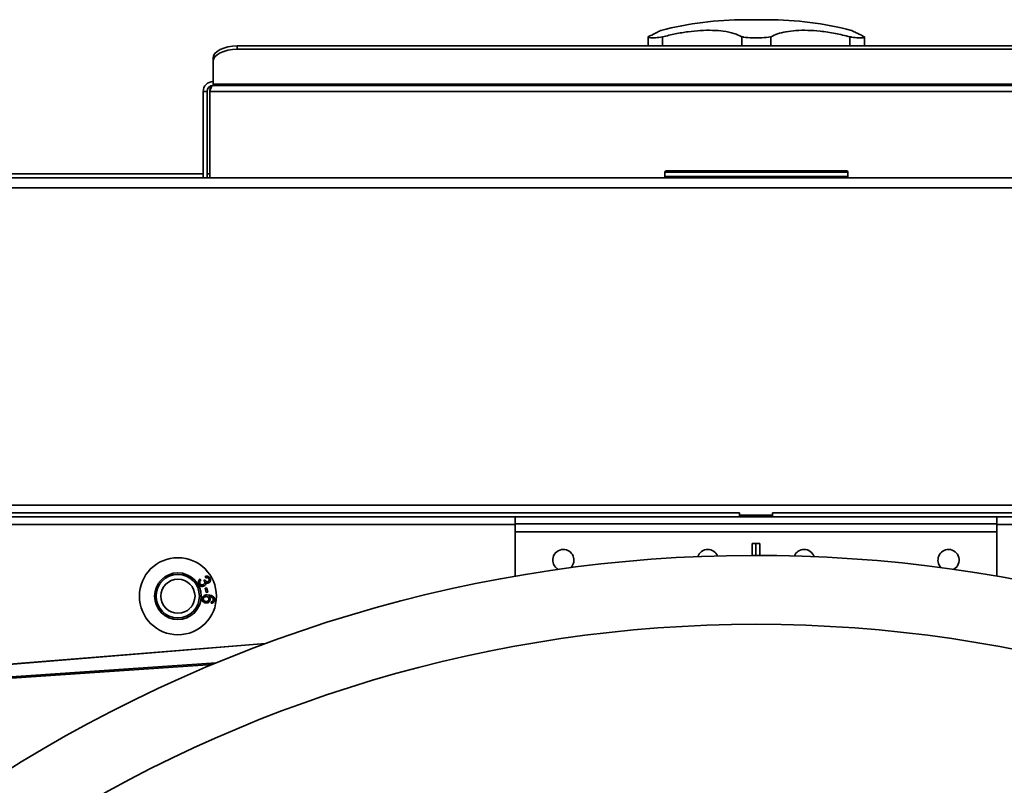
# Model space of a CAD drawing. Units: millimetres. Extents: x 100 to 12990, y 100 to 8300.
# Drawn here: x 4646 to 4850, y 1910 to 2069 of the extents above; entities that cross this region are included whole.
import ezdxf

# ---------------------------------------------------------------- set-up
doc = ezdxf.new("R2010")
doc.units = ezdxf.units.MM
doc.header["$LTSCALE"] = 20
doc.linetypes.add('PHANTOM', pattern=[12.7, 6.35, -1.27, 1.27, -1.27, 1.27, -1.27])

msp = doc.modelspace()

# ---------------------------------------------------------------- linework, layer by layer
at = {"color": 7, "linetype": 'Continuous', "lineweight": 35}
for p, q in [((4796.3397956, 2069.2292848), (4800.9894438, 2069.2292848)), ((4776.2101371, 2063.7721051), (4776.2101371, 2065.6635112)), ((4779.2101371, 2063.7721051), (4779.2101371, 2065.6635112)), ((4795.6646197, 2063.7721051), (4795.6646197, 2065.6635112)), ((4801.6646197, 2063.7721051), (4801.6646197, 2065.6635112)), ((4818.1191024, 2063.7721051), (4818.1191024, 2065.6635112)), ((4821.1191024, 2063.7721051), (4821.1191024, 2065.6635112)), ((4690.8434872, 2063.7721051), (4690.8434872, 2063.0792848)), ((4906.7434872, 2063.7721051), (4690.8434872, 2063.7721051)), ((4685.8434872, 2060.5792848), (4685.8434872, 2061.2721051)), ((4906.7434872, 2063.0792848), (4690.8434872, 2063.0792848)), ((4685.8434872, 2060.5792848), (4685.8434872, 2055.8539327)), ((4911.7434872, 2055.8539327), (4685.8434872, 2055.8539327)), ((4685.8434872, 2055.5792848), (4685.8434872, 2055.8539327)), ((4911.7434872, 2055.5792848), (4685.8434872, 2055.5792848)), ((4683.7934872, 2054.3292848), (4683.7934872, 2036.3792848)), ((4684.5934872, 2054.3292848), (4683.7934872, 2054.3292848)), ((4684.5934872, 2054.3292848), (4684.5934872, 2036.3792848)), ((4685.1591727, 2054.3292848), (4912.4278018, 2054.3292848)), ((4685.1591727, 2054.3292848), (4685.1591727, 2036.3792848)), ((4593.6934872, 2037.2292848), (4683.7934872, 2037.2292848)), ((4684.5934872, 2037.2292848), (4685.1591727, 2037.2292848)), ((4779.6934872, 2037.5792848), (4779.6934872, 2036.6792848)), ((4817.6934872, 2037.5792848), (4779.6934872, 2037.5792848)), ((4779.6934872, 2036.6792848), (4817.6934872, 2036.6792848)), ((4779.9934872, 2037.8792848), (4817.3934872, 2037.8792848)), ((4817.6934872, 2036.6792848), (4817.6934872, 2037.5792848)), ((4365.7434872, 2036.3792848), (4793.450635, 2036.3792848)), ((4803.9363395, 2036.3792848), (4793.450635, 2036.3792848)), ((4803.9363395, 2036.3792848), (5231.6434872, 2036.3792848)), ((4365.0591727, 2034.3292848), (5232.3278018, 2034.3292848)), ((4365.0591727, 1968.4292848), (5232.3278018, 1968.4292848)), ((4430.4472865, 1966.8626101), (4795.1585451, 1966.8626101)), ((4473.9757734, 1966.0626101), (4748.5885451, 1966.0626101)), ((4748.5885451, 1966.0626101), (4748.5885451, 1964.5626101)), ((4748.5885451, 1966.0626101), (4848.5885451, 1966.0626101)), ((4795.1585451, 1966.8626101), (4795.1585451, 1966.0626101)), ((4795.1585451, 1966.3792848), (4802.0185451, 1966.3792848)), ((4802.0185451, 1966.8626101), (4802.0185451, 1966.0626101)), ((4802.0185451, 1966.8626101), (5166.7298037, 1966.8626101)), ((4848.5885451, 1966.0626101), (5123.2013167, 1966.0626101)), ((4848.5885451, 1966.0626101), (4848.5885451, 1964.5626101)), ((4473.9757734, 1964.4326101), (4748.5885451, 1964.4326101)), ((4748.5885451, 1964.5626101), (4848.5885451, 1964.5626101)), ((4748.5885451, 1964.5626101), (4748.5885451, 1962.9326101)), ((4748.5885451, 1962.9326101), (4848.5885451, 1962.9326101)), ((4748.5885451, 1962.9326101), (4748.5885451, 1953.7166414)), ((4848.5885451, 1962.9326101), (4848.5885451, 1964.5626101)), ((4848.5885451, 1964.4326101), (5123.2013167, 1964.4326101)), ((4848.5885451, 1953.7429642), (4848.5885451, 1962.9326101)), ((4797.7885451, 1958.0217746), (4797.7885451, 1960.466168)), ((4797.7885451, 1960.466168), (4798.5885451, 1960.466168)), ((4798.5885451, 1960.4785715), (4799.3885451, 1960.4785715)), ((4798.5885451, 1958.0230732), (4798.5885451, 1960.4785715)), ((4799.3885451, 1960.4785715), (4799.3885451, 1958.0221896)), ((4683.1492601, 1953.1095814), (4683.3360189, 1952.8543959)), ((4683.9137877, 1952.8230122), (4684.1715456, 1952.9238516)), ((4684.3423553, 1953.3678538), (4684.2410014, 1953.6688287)), ((4684.2288658, 1951.258211), (4684.5370435, 1951.3235508)), ((4684.4290012, 1950.3156709), (4684.2288658, 1951.258211)), ((4684.5370435, 1951.3235508), (4684.7371789, 1950.3810108)), ((4684.7371789, 1950.3810108), (4684.4290012, 1950.3156709)), ((4685.4535854, 1948.0986747), (4685.4592448, 1948.4114828)), ((4696.7109553, 1939.7327925), (4428.6270508, 1917.9668463)), ((4696.7462768, 1939.7458846), (4428.9393722, 1918.0024282)), ((4685.727438, 1935.4075543), (4427.0651026, 1917.5558127)), ((4428.2019807, 1917.9108847), (4686.5257728, 1935.7392615))]:
    msp.add_line(p, q, dxfattribs=at)
at = {"color": 7, "linetype": 'PHANTOM', "lineweight": 18}
for p, q in [((4796.3397956, 2069.2292848), (4800.9894438, 2069.2292848)), ((4776.2101371, 2063.7721051), (4776.2101371, 2065.6635112)), ((4779.2101371, 2063.7721051), (4779.2101371, 2065.6635112)), ((4795.6646197, 2063.7721051), (4795.6646197, 2065.6635112)), ((4801.6646197, 2063.7721051), (4801.6646197, 2065.6635112)), ((4818.1191024, 2063.7721051), (4818.1191024, 2065.6635112)), ((4821.1191024, 2063.7721051), (4821.1191024, 2065.6635112)), ((4690.8434872, 2063.7721051), (4690.8434872, 2063.0792848)), ((4906.7434872, 2063.7721051), (4690.8434872, 2063.7721051)), ((4685.8434872, 2060.5792848), (4685.8434872, 2061.2721051)), ((4906.7434872, 2063.0792848), (4690.8434872, 2063.0792848)), ((4685.8434872, 2060.5792848), (4685.8434872, 2055.8539327)), ((4911.7434872, 2055.8539327), (4685.8434872, 2055.8539327)), ((4685.8434872, 2055.5792848), (4685.8434872, 2055.8539327)), ((4911.7434872, 2055.5792848), (4685.8434872, 2055.5792848)), ((4683.7934872, 2054.3292848), (4683.7934872, 2036.3792848)), ((4684.5934872, 2054.3292848), (4683.7934872, 2054.3292848)), ((4684.5934872, 2054.3292848), (4684.5934872, 2036.3792848)), ((4685.1591727, 2054.3292848), (4912.4278018, 2054.3292848)), ((4685.1591727, 2054.3292848), (4685.1591727, 2036.3792848)), ((4593.6934872, 2037.2292848), (4683.7934872, 2037.2292848)), ((4684.5934872, 2037.2292848), (4685.1591727, 2037.2292848)), ((4779.6934872, 2037.5792848), (4779.6934872, 2036.6792848)), ((4817.6934872, 2037.5792848), (4779.6934872, 2037.5792848)), ((4779.6934872, 2036.6792848), (4817.6934872, 2036.6792848)), ((4779.9934872, 2037.8792848), (4817.3934872, 2037.8792848)), ((4817.6934872, 2036.6792848), (4817.6934872, 2037.5792848)), ((4365.7434872, 2036.3792848), (4793.450635, 2036.3792848)), ((4803.9363395, 2036.3792848), (4793.450635, 2036.3792848)), ((4803.9363395, 2036.3792848), (5231.6434872, 2036.3792848)), ((4365.0591727, 2034.3292848), (5232.3278018, 2034.3292848)), ((4365.0591727, 1968.4292848), (5232.3278018, 1968.4292848)), ((4430.4472865, 1966.8626101), (4795.1585451, 1966.8626101)), ((4473.9757734, 1966.0626101), (4748.5885451, 1966.0626101)), ((4748.5885451, 1966.0626101), (4748.5885451, 1964.5626101)), ((4748.5885451, 1966.0626101), (4848.5885451, 1966.0626101)), ((4795.1585451, 1966.8626101), (4795.1585451, 1966.0626101)), ((4795.1585451, 1966.3792848), (4802.0185451, 1966.3792848)), ((4802.0185451, 1966.8626101), (4802.0185451, 1966.0626101)), ((4802.0185451, 1966.8626101), (5166.7298037, 1966.8626101)), ((4848.5885451, 1966.0626101), (5123.2013167, 1966.0626101)), ((4848.5885451, 1966.0626101), (4848.5885451, 1964.5626101)), ((4473.9757734, 1964.4326101), (4748.5885451, 1964.4326101)), ((4748.5885451, 1964.5626101), (4848.5885451, 1964.5626101)), ((4748.5885451, 1964.5626101), (4748.5885451, 1962.9326101)), ((4748.5885451, 1962.9326101), (4848.5885451, 1962.9326101)), ((4748.5885451, 1962.9326101), (4748.5885451, 1953.7166414)), ((4848.5885451, 1962.9326101), (4848.5885451, 1964.5626101)), ((4848.5885451, 1964.4326101), (5123.2013167, 1964.4326101)), ((4848.5885451, 1953.7429642), (4848.5885451, 1962.9326101)), ((4797.7885451, 1958.0217746), (4797.7885451, 1960.466168)), ((4797.7885451, 1960.466168), (4798.5885451, 1960.466168)), ((4798.5885451, 1960.4785715), (4799.3885451, 1960.4785715)), ((4798.5885451, 1958.0230732), (4798.5885451, 1960.4785715)), ((4799.3885451, 1960.4785715), (4799.3885451, 1958.0221896)), ((4683.1492601, 1953.1095814), (4683.3360189, 1952.8543959)), ((4683.9137877, 1952.8230122), (4684.1715456, 1952.9238516)), ((4684.3423553, 1953.3678538), (4684.2410014, 1953.6688287)), ((4684.2288658, 1951.258211), (4684.5370435, 1951.3235508)), ((4684.4290012, 1950.3156709), (4684.2288658, 1951.258211)), ((4684.5370435, 1951.3235508), (4684.7371789, 1950.3810108)), ((4684.7371789, 1950.3810108), (4684.4290012, 1950.3156709)), ((4685.4535854, 1948.0986747), (4685.4592448, 1948.4114828)), ((4696.7109553, 1939.7327925), (4428.6270508, 1917.9668463)), ((4696.7462768, 1939.7458846), (4428.9393722, 1918.0024282)), ((4685.727438, 1935.4075543), (4427.0651026, 1917.5558127)), ((4428.2019807, 1917.9108847), (4686.5257728, 1935.7392615))]:
    msp.add_line(p, q, dxfattribs=at)
at = {"color": 7, "linetype": 'Continuous', "lineweight": 35, "flags": 128}
for points in [[(4685.8434872, 2061.2721051), (4685.9395608, 2061.7598309), (4686.2240896, 2062.2288137), (4686.6861392, 2062.6610307), (4687.3079533, 2063.0398721), (4688.0656361, 2063.3507791), (4688.9300701, 2063.5818039), (4689.8680356, 2063.7240683), (4690.8434872, 2063.7721051)], [(4690.8434872, 2063.0792848), (4689.8680356, 2063.031248), (4688.9300701, 2062.8889836), (4688.0656361, 2062.6579588), (4687.3079533, 2062.3470517), (4686.6861392, 2061.9682104), (4686.2240896, 2061.5359934), (4685.9395608, 2061.0670106), (4685.8434872, 2060.5792848)]]:
    msp.add_lwpolyline(points, dxfattribs=at)
at = {"color": 7, "linetype": 'PHANTOM', "lineweight": 18, "flags": 128}
for points in [[(4685.8434872, 2061.2721051), (4685.9395608, 2061.7598309), (4686.2240896, 2062.2288137), (4686.6861392, 2062.6610307), (4687.3079533, 2063.0398721), (4688.0656361, 2063.3507791), (4688.9300701, 2063.5818039), (4689.8680356, 2063.7240683), (4690.8434872, 2063.7721051)], [(4690.8434872, 2063.0792848), (4689.8680356, 2063.031248), (4688.9300701, 2062.8889836), (4688.0656361, 2062.6579588), (4687.3079533, 2062.3470517), (4686.6861392, 2061.9682104), (4686.2240896, 2061.5359934), (4685.9395608, 2061.0670106), (4685.8434872, 2060.5792848)]]:
    msp.add_lwpolyline(points, dxfattribs=at)
at = {"color": 7, "linetype": 'Continuous', "lineweight": 35}
for centre, radius in [((4678.5479531, 1949.5581523), 8), ((4678.5479531, 1949.5581523), 4.85), ((4678.5151154, 1949.5808181), 4.5), ((4678.5479531, 1949.5581523), 3.55)]:
    msp.add_circle(centre, radius, dxfattribs=at)
at = {"color": 7, "linetype": 'PHANTOM', "lineweight": 18}
for centre, radius in [((4678.5479531, 1949.5581523), 8), ((4678.5479531, 1949.5581523), 4.85), ((4678.5151154, 1949.5808181), 4.5), ((4678.5479531, 1949.5581523), 3.55)]:
    msp.add_circle(centre, radius, dxfattribs=at)
at = {"color": 7, "linetype": 'Continuous', "lineweight": 35}
for centre, radius, start, end in [((4796.3397956, 1999.2292848), 70, 90, 104.454627021), ((4800.9894438, 1999.2292848), 70, 75.54590154, 90), ((4685.8434872, 2054.3292848), 2.05, 90, 180), ((4685.8434872, 2054.3292848), 1.25, 90, 180), ((4779.9934872, 2037.5792848), 0.3, 90, 180), ((4779.9934872, 2036.6792848), 0.3, 180, 270), ((4817.3934872, 2037.5792848), 0.3, 0, 90), ((4817.3934872, 2036.6792848), 0.3, 270, 0), ((4758.5885451, 1957.0626101), 2.2, 90, 241.661553794), ((4758.5885451, 1957.0626101), 2.2, 313.950196923, 90), ((4788.5885451, 1957.0626101), 2.2, 90, 161.217815579), ((4788.5885451, 1957.0626101), 2.2, 22.730251975, 90), ((4808.5885451, 1957.0626101), 2.2, 90, 157.154207783), ((4808.5885451, 1957.0626101), 2.2, 18.957294593, 90), ((4838.5885451, 1957.0626101), 2.2, 90, 225.183336997), ((4838.5885451, 1957.0626101), 2.2, 299.263455885, 90), ((4798.6646197, 1664.723083), 293.3, 342.034879816, 180), ((4798.6646197, 1664.723083), 279, 24.22734774, 155.77265226)]:
    msp.add_arc(centre, radius, start, end, dxfattribs=at)
at = {"color": 7, "linetype": 'PHANTOM', "lineweight": 18}
for centre, radius, start, end in [((4796.3397956, 1999.2292848), 70, 90, 104.454627021), ((4800.9894438, 1999.2292848), 70, 75.54590154, 90), ((4685.8434872, 2054.3292848), 2.05, 90, 180), ((4685.8434872, 2054.3292848), 1.25, 90, 180), ((4779.9934872, 2037.5792848), 0.3, 90, 180), ((4779.9934872, 2036.6792848), 0.3, 180, 270), ((4817.3934872, 2037.5792848), 0.3, 0, 90), ((4817.3934872, 2036.6792848), 0.3, 270, 0), ((4758.5885451, 1957.0626101), 2.2, 90, 241.661553794), ((4758.5885451, 1957.0626101), 2.2, 313.950196923, 90), ((4788.5885451, 1957.0626101), 2.2, 90, 161.217815579), ((4788.5885451, 1957.0626101), 2.2, 22.730251975, 90), ((4808.5885451, 1957.0626101), 2.2, 90, 157.154207783), ((4808.5885451, 1957.0626101), 2.2, 18.957294593, 90), ((4838.5885451, 1957.0626101), 2.2, 90, 225.183336997), ((4838.5885451, 1957.0626101), 2.2, 299.263455885, 90), ((4798.6646197, 1664.723083), 293.3, 342.034879816, 180), ((4798.6646197, 1664.723083), 279, 24.22734774, 155.77265226)]:
    msp.add_arc(centre, radius, start, end, dxfattribs=at)
at = {"color": 7, "linetype": 'Continuous', "lineweight": 35}
for points, knots in [([(4776.2101371, 2065.6635112), (4776.7071323, 2065.9170557), (4777.7193001, 2066.433418), (4778.5614005, 2066.8504103), (4778.9428145, 2067.0380963), (4778.8851147, 2067.0097147), (4778.870818, 2067.0026823)], [0, 0, 0, 0, 0.3103649733, 0.632081409, 0.9088380411, 1, 1, 1, 1]), ([(4779.2101371, 2065.6635112), (4778.6735897, 2065.5924939), (4777.600178, 2065.4504173), (4776.567333, 2065.4428618), (4776.2281046, 2065.5509217), (4776.2126849, 2065.6475457), (4776.2101371, 2065.6635112)], [0, 0, 0, 0, 0.3135891958, 0.6273635733, 0.938427921, 1, 1, 1, 1]), ([(4795.6646197, 2065.6635112), (4795.1409983, 2065.9160894), (4794.0746041, 2066.4304836), (4791.9656003, 2066.8619386), (4789.5973481, 2067.0539983), (4787.1234819, 2067.0137952), (4784.5003195, 2066.7599162), (4781.8510131, 2066.3271412), (4780.0824922, 2065.8827267), (4779.2101371, 2065.6635112)], [0, 0, 0, 0, 0.1551931781, 0.3160624914, 0.4544501847, 0.5972019688, 0.7301778409, 0.8669052958, 1, 1, 1, 1]), ([(4801.6646197, 2065.6635112), (4801.0658665, 2065.5924939), (4799.8680064, 2065.4504173), (4797.8513731, 2065.4428618), (4796.453939, 2065.5509217), (4795.7765476, 2065.6475457), (4795.6646197, 2065.6635112)], [0, 0, 0, 0, 0.313589195, 0.6273635725, 0.9384279202, 1, 1, 1, 1]), ([(4818.1191024, 2065.6635112), (4817.1004444, 2065.9160901), (4815.025871, 2066.4304859), (4812.0453976, 2066.8619406), (4809.286747, 2067.0539987), (4806.8950061, 2067.0137941), (4804.7865292, 2066.7599137), (4803.006293, 2066.3271384), (4802.1078108, 2065.8827253), (4801.6646197, 2065.6635112)], [0, 0, 0, 0, 0.1551936757, 0.3160635448, 0.4544511985, 0.5972029396, 0.7301788077, 0.8669062571, 1, 1, 1, 1]), ([(4821.1191024, 2065.6635112), (4821.0568946, 2065.592493), (4820.9324434, 2065.4504157), (4819.948641, 2065.4428629), (4818.8904378, 2065.5509239), (4818.228474, 2065.6475469), (4818.1191024, 2065.6635112)], [0, 0, 0, 0, 0.3135940385, 0.6273683527, 0.9384327073, 1, 1, 1, 1]), ([(4818.4584291, 2067.0026786), (4818.4588999, 2067.0024776), (4818.4600151, 2067.0020017), (4818.9611032, 2066.7548635), (4819.8173901, 2066.3283806), (4820.6891101, 2065.8831363), (4821.1191024, 2065.6635112)], [0, 0, 0, 0, 0.1943276953, 0.4603044046, 0.7337849846, 1, 1, 1, 1]), ([(4685.8434872, 2055.5792848), (4685.7981496, 2055.5673728), (4685.7009896, 2055.541845), (4685.551711, 2055.3285471), (4685.3960937, 2054.9904781), (4685.2649325, 2054.6327054), (4685.1862083, 2054.406849), (4685.1591727, 2054.3292848)], [0, 0, 0, 0, 0.1989169015, 0.426285076, 0.6536747667, 0.8810641214, 1, 1, 1, 1]), ([(4685.4279982, 2055.501791), (4685.4162234, 2055.4608587), (4685.3543618, 2055.245811), (4685.2645083, 2054.82126), (4685.1868933, 2054.4587556), (4685.1591727, 2054.3292848)], [0, 0, 0, 0, 0.1312840628, 0.6897323388, 1, 1, 1, 1]), ([(4682.9069368, 1952.0538542), (4682.8616574, 1952.1571624), (4682.7712048, 1952.3635362), (4682.8082811, 1952.684212), (4682.9423209, 1952.9441442), (4683.0802505, 1953.0544118), (4683.1492601, 1953.1095814)], [0, 0, 0, 0, 0.2800413654, 0.5594254469, 0.7795693888, 1, 1, 1, 1]), ([(4683.3360189, 1952.8543959), (4683.2822088, 1952.8055798), (4683.1749012, 1952.7082313), (4683.0762028, 1952.5259907), (4683.0658425, 1952.3338306), (4683.1118428, 1952.2288292), (4683.1348545, 1952.1763021)], [0, 0, 0, 0, 0.28086321222, 0.56009488845, 0.77993682053, 1, 1, 1, 1]), ([(4684.0501267, 1952.6460287), (4684.0274962, 1952.6812458), (4683.9870663, 1952.7441618), (4683.9361873, 1952.7989094), (4683.9137877, 1952.8230122)], [0, 0, 0, 0, 0.5597484039, 1, 1, 1, 1]), ([(4684.1715456, 1952.9238516), (4684.1751967, 1952.9150768), (4684.1817165, 1952.8994074), (4684.189302, 1952.8842271), (4684.1926396, 1952.8775478)], [0, 0, 0, 0, 0.5600007664, 1, 1, 1, 1]), ([(4684.1926396, 1952.8775478), (4684.2317901, 1952.8186472), (4684.3100423, 1952.7009192), (4684.4757998, 1952.5860007), (4684.6627544, 1952.5564404), (4684.7649694, 1952.60241), (4684.8161977, 1952.6254492)], [0, 0, 0, 0, 0.28065067984, 0.56095194152, 0.77995698629, 1, 1, 1, 1]), ([(4684.2410014, 1953.6688287), (4684.342289, 1953.694435), (4684.5445182, 1953.74556), (4684.8352838, 1953.6757108), (4685.0569594, 1953.5190326), (4685.1447514, 1953.3809014), (4685.1886863, 1953.3117748)], [0, 0, 0, 0, 0.2802036786, 0.5594501529, 0.7795301848, 1, 1, 1, 1]), ([(4684.9664279, 1953.1826385), (4684.9280628, 1953.2384617), (4684.8514045, 1953.3500032), (4684.6146614, 1953.4423635), (4684.4456303, 1953.3961124), (4684.3423553, 1953.3678538)], [0, 0, 0, 0, 0.2804455757, 0.5603647952, 1, 1, 1, 1]), ([(4684.8161977, 1952.6254492), (4684.866246, 1952.6604162), (4684.9663163, 1952.7303319), (4685.0286128, 1952.8948809), (4685.0258883, 1953.0525307), (4684.9862645, 1953.1392332), (4684.9664279, 1953.1826385)], [0, 0, 0, 0, 0.2796072299, 0.5590676247, 0.7792587961, 1, 1, 1, 1]), ([(4685.1886863, 1953.3117748), (4685.2295247, 1953.2157267), (4685.3111352, 1953.0237865), (4685.2901213, 1952.7258295), (4685.1655606, 1952.4815614), (4685.031426, 1952.3867781), (4684.96437, 1952.3393945)], [0, 0, 0, 0, 0.2801880044, 0.5599215241, 0.7799978833, 1, 1, 1, 1]), ([(4684.018743, 1951.6818802), (4683.9035506, 1951.6369073), (4683.6730031, 1951.5468981), (4683.3277521, 1951.6326328), (4683.0626196, 1951.8093217), (4682.9588609, 1951.9722965), (4682.9069368, 1952.0538542)], [0, 0, 0, 0, 0.2792414225, 0.5588772407, 0.7792481497, 1, 1, 1, 1]), ([(4683.1348545, 1952.1763021), (4683.1801643, 1952.1117721), (4683.2707827, 1951.9827136), (4683.4814249, 1951.9009415), (4683.685177, 1951.8950058), (4683.7977737, 1951.9453297), (4683.8541072, 1951.9705074)], [0, 0, 0, 0, 0.27965547938, 0.55930358506, 0.77951422258, 1, 1, 1, 1]), ([(4683.8541072, 1951.9705074), (4683.9155835, 1952.0124717), (4684.0384473, 1952.0963398), (4684.1189868, 1952.2943796), (4684.1223594, 1952.4870212), (4684.0742196, 1952.5929925), (4684.0501267, 1952.6460287)], [0, 0, 0, 0, 0.2798018829, 0.5591996914, 0.7793898229, 1, 1, 1, 1]), ([(4684.3423553, 1952.4006184), (4684.3571644, 1952.321467), (4684.3867523, 1952.1633261), (4684.2941792, 1951.8773091), (4684.1230934, 1951.7559194), (4684.018743, 1951.6818802)], [0, 0, 0, 0, 0.28102525322, 0.56147572259, 1, 1, 1, 1]), ([(4684.96437, 1952.3393945), (4684.9074115, 1952.3148994), (4684.7935023, 1952.2659126), (4684.5650958, 1952.2688068), (4684.4267559, 1952.3506725), (4684.3423553, 1952.4006184)], [0, 0, 0, 0, 0.2805538233, 0.5610690928, 1, 1, 1, 1]), ([(4684.3541269, 1948.1583552), (4684.2320343, 1948.1828005), (4683.9881731, 1948.2316261), (4683.7085731, 1948.4539459), (4683.5592933, 1948.7453557), (4683.5602896, 1948.9411718), (4683.5607881, 1949.0391568)], [0, 0, 0, 0, 0.2803169471, 0.5598900952, 0.7797722021, 1, 1, 1, 1]), ([(4683.5607881, 1949.0391568), (4683.5926194, 1949.1819533), (4683.6404933, 1949.3967179), (4683.8417707, 1949.6088907), (4684.2091117, 1949.8422272), (4684.5820482, 1949.8210857), (4684.8799325, 1949.8041989)], [0, 0, 0, 0, 0.2495075136, 0.3752571312, 0.5009845672, 1, 1, 1, 1]), ([(4684.4791472, 1949.4800721), (4684.3951547, 1949.4798216), (4684.227371, 1949.4793213), (4684.0090913, 1949.3795015), (4683.861963, 1949.2133779), (4683.8326717, 1949.0841809), (4683.8180315, 1949.0196063)], [0, 0, 0, 0, 0.2804035838, 0.5601353483, 0.7801493181, 1, 1, 1, 1]), ([(4683.8180315, 1949.0196063), (4683.8234637, 1948.9386427), (4683.8343514, 1948.7763653), (4683.9921323, 1948.6012848), (4684.1772128, 1948.5070803), (4684.3023158, 1948.4889726), (4684.3649311, 1948.4799095)], [0, 0, 0, 0, 0.2784481581, 0.5581008451, 0.7788252329, 1, 1, 1, 1]), ([(4685.2508776, 1948.8307896), (4685.224165, 1948.7156064), (4685.1706942, 1948.4850434), (4684.9157142, 1948.2584704), (4684.6310454, 1948.1499714), (4684.4464901, 1948.1555589), (4684.3541269, 1948.1583552)], [0, 0, 0, 0, 0.2791595924, 0.55879545213, 0.77919331691, 1, 1, 1, 1]), ([(4684.3649311, 1948.4799095), (4684.4449985, 1948.4772935), (4684.6047217, 1948.4720749), (4684.8097946, 1948.5739677), (4684.9456176, 1948.7346131), (4684.9690491, 1948.8583864), (4684.980772, 1948.9203103)], [0, 0, 0, 0, 0.2806329065, 0.559823924, 0.7797794344, 1, 1, 1, 1]), ([(4684.980772, 1948.9203103), (4684.9784637, 1948.9996986), (4684.9738442, 1949.1585732), (4684.8371579, 1949.3426759), (4684.6630499, 1949.4509283), (4684.5404885, 1949.4703511), (4684.4791472, 1949.4800721)], [0, 0, 0, 0, 0.27922364883, 0.55879182489, 0.77917776972, 1, 1, 1, 1]), ([(4684.8799325, 1949.8041989), (4685.0935907, 1949.7803451), (4685.4741685, 1949.7378557), (4685.7888816, 1949.5229014), (4685.9269134, 1949.4286234)], [0, 0, 0, 0, 0.5614044536, 1, 1, 1, 1]), ([(4684.9720257, 1949.4816156), (4685.0697152, 1949.3783875), (4685.2445627, 1949.1936272), (4685.2489441, 1948.9418817), (4685.2508776, 1948.8307896)], [0, 0, 0, 0, 0.5587129238, 1, 1, 1, 1]), ([(4685.844081, 1949.0741419), (4685.7848066, 1949.1467803), (4685.666085, 1949.2922686), (4685.3541581, 1949.4304943), (4685.1170385, 1949.4622159), (4684.9720257, 1949.4816156)], [0, 0, 0, 0, 0.2791812971, 0.5591760722, 1, 1, 1, 1]), ([(4686.1568891, 1948.7597904), (4686.1393993, 1948.660814), (4686.1044783, 1948.463193), (4685.9196522, 1948.2413682), (4685.6885102, 1948.1206491), (4685.5319553, 1948.1060053), (4685.4535854, 1948.0986747)], [0, 0, 0, 0, 0.2801103662, 0.559281961, 0.779380714, 1, 1, 1, 1]), ([(4685.7380967, 1948.5035759), (4685.7862029, 1948.5504597), (4685.8722448, 1948.6343153), (4685.8930466, 1948.7517466), (4685.902218, 1948.8035218)], [0, 0, 0, 0, 0.55910214, 1, 1, 1, 1]), ([(4685.902218, 1948.8035218), (4685.9033618, 1948.8568446), (4685.9054051, 1948.9520993), (4685.8628251, 1949.0368389), (4685.844081, 1949.0741419)], [0, 0, 0, 0, 0.5597915105, 1, 1, 1, 1]), ([(4685.9269134, 1949.4286234), (4686.0124346, 1949.3174916), (4686.1655647, 1949.1185043), (4686.1595463, 1948.8696589), (4686.1568891, 1948.7597904)], [0, 0, 0, 0, 0.5584871491, 1, 1, 1, 1]), ([(4685.4592448, 1948.4114828), (4685.5146176, 1948.4192857), (4685.6133951, 1948.433205), (4685.7000284, 1948.4820934), (4685.7380967, 1948.5035759)], [0, 0, 0, 0, 0.5605810769, 1, 1, 1, 1])]:
    msp.add_open_spline(points, degree=3, knots=knots, dxfattribs=at)
at = {"color": 7, "linetype": 'PHANTOM', "lineweight": 18}
for points, knots in [([(4776.2101371, 2065.6635112), (4776.7071323, 2065.9170557), (4777.7193001, 2066.433418), (4778.5614005, 2066.8504103), (4778.9428145, 2067.0380963), (4778.8851147, 2067.0097147), (4778.870818, 2067.0026823)], [0, 0, 0, 0, 0.3103649733, 0.632081409, 0.9088380411, 1, 1, 1, 1]), ([(4779.2101371, 2065.6635112), (4778.6735897, 2065.5924939), (4777.600178, 2065.4504173), (4776.567333, 2065.4428618), (4776.2281046, 2065.5509217), (4776.2126849, 2065.6475457), (4776.2101371, 2065.6635112)], [0, 0, 0, 0, 0.3135891958, 0.6273635733, 0.938427921, 1, 1, 1, 1]), ([(4795.6646197, 2065.6635112), (4795.1409983, 2065.9160894), (4794.0746041, 2066.4304836), (4791.9656003, 2066.8619386), (4789.5973481, 2067.0539983), (4787.1234819, 2067.0137952), (4784.5003195, 2066.7599162), (4781.8510131, 2066.3271412), (4780.0824922, 2065.8827267), (4779.2101371, 2065.6635112)], [0, 0, 0, 0, 0.1551931781, 0.3160624914, 0.4544501847, 0.5972019688, 0.7301778409, 0.8669052958, 1, 1, 1, 1]), ([(4801.6646197, 2065.6635112), (4801.0658665, 2065.5924939), (4799.8680064, 2065.4504173), (4797.8513731, 2065.4428618), (4796.453939, 2065.5509217), (4795.7765476, 2065.6475457), (4795.6646197, 2065.6635112)], [0, 0, 0, 0, 0.313589195, 0.6273635725, 0.9384279202, 1, 1, 1, 1]), ([(4818.1191024, 2065.6635112), (4817.1004444, 2065.9160901), (4815.025871, 2066.4304859), (4812.0453976, 2066.8619406), (4809.286747, 2067.0539987), (4806.8950061, 2067.0137941), (4804.7865292, 2066.7599137), (4803.006293, 2066.3271384), (4802.1078108, 2065.8827253), (4801.6646197, 2065.6635112)], [0, 0, 0, 0, 0.1551936757, 0.3160635448, 0.4544511985, 0.5972029396, 0.7301788077, 0.8669062571, 1, 1, 1, 1]), ([(4821.1191024, 2065.6635112), (4821.0568946, 2065.592493), (4820.9324434, 2065.4504157), (4819.948641, 2065.4428629), (4818.8904378, 2065.5509239), (4818.228474, 2065.6475469), (4818.1191024, 2065.6635112)], [0, 0, 0, 0, 0.3135940385, 0.6273683527, 0.9384327073, 1, 1, 1, 1]), ([(4818.4584291, 2067.0026786), (4818.4588999, 2067.0024776), (4818.4600151, 2067.0020017), (4818.9611032, 2066.7548635), (4819.8173901, 2066.3283806), (4820.6891101, 2065.8831363), (4821.1191024, 2065.6635112)], [0, 0, 0, 0, 0.1943276953, 0.4603044046, 0.7337849846, 1, 1, 1, 1]), ([(4685.8434872, 2055.5792848), (4685.7981496, 2055.5673728), (4685.7009896, 2055.541845), (4685.551711, 2055.3285471), (4685.3960937, 2054.9904781), (4685.2649325, 2054.6327054), (4685.1862083, 2054.406849), (4685.1591727, 2054.3292848)], [0, 0, 0, 0, 0.1989169015, 0.426285076, 0.6536747667, 0.8810641214, 1, 1, 1, 1]), ([(4685.4279982, 2055.501791), (4685.4162234, 2055.4608587), (4685.3543618, 2055.245811), (4685.2645083, 2054.82126), (4685.1868933, 2054.4587556), (4685.1591727, 2054.3292848)], [0, 0, 0, 0, 0.1312840628, 0.6897323388, 1, 1, 1, 1]), ([(4682.9069368, 1952.0538542), (4682.8616574, 1952.1571624), (4682.7712048, 1952.3635362), (4682.8082811, 1952.684212), (4682.9423209, 1952.9441442), (4683.0802505, 1953.0544118), (4683.1492601, 1953.1095814)], [0, 0, 0, 0, 0.2800413654, 0.5594254469, 0.7795693888, 1, 1, 1, 1]), ([(4683.3360189, 1952.8543959), (4683.2822088, 1952.8055798), (4683.1749012, 1952.7082313), (4683.0762028, 1952.5259907), (4683.0658425, 1952.3338306), (4683.1118428, 1952.2288292), (4683.1348545, 1952.1763021)], [0, 0, 0, 0, 0.28086321222, 0.56009488845, 0.77993682053, 1, 1, 1, 1]), ([(4684.0501267, 1952.6460287), (4684.0274962, 1952.6812458), (4683.9870663, 1952.7441618), (4683.9361873, 1952.7989094), (4683.9137877, 1952.8230122)], [0, 0, 0, 0, 0.5597484039, 1, 1, 1, 1]), ([(4684.1715456, 1952.9238516), (4684.1751967, 1952.9150768), (4684.1817165, 1952.8994074), (4684.189302, 1952.8842271), (4684.1926396, 1952.8775478)], [0, 0, 0, 0, 0.5600007664, 1, 1, 1, 1]), ([(4684.1926396, 1952.8775478), (4684.2317901, 1952.8186472), (4684.3100423, 1952.7009192), (4684.4757998, 1952.5860007), (4684.6627544, 1952.5564404), (4684.7649694, 1952.60241), (4684.8161977, 1952.6254492)], [0, 0, 0, 0, 0.28065067984, 0.56095194152, 0.77995698629, 1, 1, 1, 1]), ([(4684.2410014, 1953.6688287), (4684.342289, 1953.694435), (4684.5445182, 1953.74556), (4684.8352838, 1953.6757108), (4685.0569594, 1953.5190326), (4685.1447514, 1953.3809014), (4685.1886863, 1953.3117748)], [0, 0, 0, 0, 0.2802036786, 0.5594501529, 0.7795301848, 1, 1, 1, 1]), ([(4684.9664279, 1953.1826385), (4684.9280628, 1953.2384617), (4684.8514045, 1953.3500032), (4684.6146614, 1953.4423635), (4684.4456303, 1953.3961124), (4684.3423553, 1953.3678538)], [0, 0, 0, 0, 0.2804455757, 0.5603647952, 1, 1, 1, 1]), ([(4684.8161977, 1952.6254492), (4684.866246, 1952.6604162), (4684.9663163, 1952.7303319), (4685.0286128, 1952.8948809), (4685.0258883, 1953.0525307), (4684.9862645, 1953.1392332), (4684.9664279, 1953.1826385)], [0, 0, 0, 0, 0.2796072299, 0.5590676247, 0.7792587961, 1, 1, 1, 1]), ([(4685.1886863, 1953.3117748), (4685.2295247, 1953.2157267), (4685.3111352, 1953.0237865), (4685.2901213, 1952.7258295), (4685.1655606, 1952.4815614), (4685.031426, 1952.3867781), (4684.96437, 1952.3393945)], [0, 0, 0, 0, 0.2801880044, 0.5599215241, 0.7799978833, 1, 1, 1, 1]), ([(4684.018743, 1951.6818802), (4683.9035506, 1951.6369073), (4683.6730031, 1951.5468981), (4683.3277521, 1951.6326328), (4683.0626196, 1951.8093217), (4682.9588609, 1951.9722965), (4682.9069368, 1952.0538542)], [0, 0, 0, 0, 0.2792414225, 0.5588772407, 0.7792481497, 1, 1, 1, 1]), ([(4683.1348545, 1952.1763021), (4683.1801643, 1952.1117721), (4683.2707827, 1951.9827136), (4683.4814249, 1951.9009415), (4683.685177, 1951.8950058), (4683.7977737, 1951.9453297), (4683.8541072, 1951.9705074)], [0, 0, 0, 0, 0.27965547938, 0.55930358506, 0.77951422258, 1, 1, 1, 1]), ([(4683.8541072, 1951.9705074), (4683.9155835, 1952.0124717), (4684.0384473, 1952.0963398), (4684.1189868, 1952.2943796), (4684.1223594, 1952.4870212), (4684.0742196, 1952.5929925), (4684.0501267, 1952.6460287)], [0, 0, 0, 0, 0.2798018829, 0.5591996914, 0.7793898229, 1, 1, 1, 1]), ([(4684.3423553, 1952.4006184), (4684.3571644, 1952.321467), (4684.3867523, 1952.1633261), (4684.2941792, 1951.8773091), (4684.1230934, 1951.7559194), (4684.018743, 1951.6818802)], [0, 0, 0, 0, 0.28102525322, 0.56147572259, 1, 1, 1, 1]), ([(4684.96437, 1952.3393945), (4684.9074115, 1952.3148994), (4684.7935023, 1952.2659126), (4684.5650958, 1952.2688068), (4684.4267559, 1952.3506725), (4684.3423553, 1952.4006184)], [0, 0, 0, 0, 0.2805538233, 0.5610690928, 1, 1, 1, 1]), ([(4684.3541269, 1948.1583552), (4684.2320343, 1948.1828005), (4683.9881731, 1948.2316261), (4683.7085731, 1948.4539459), (4683.5592933, 1948.7453557), (4683.5602896, 1948.9411718), (4683.5607881, 1949.0391568)], [0, 0, 0, 0, 0.2803169471, 0.5598900952, 0.7797722021, 1, 1, 1, 1]), ([(4683.5607881, 1949.0391568), (4683.5926194, 1949.1819533), (4683.6404933, 1949.3967179), (4683.8417707, 1949.6088907), (4684.2091117, 1949.8422272), (4684.5820482, 1949.8210857), (4684.8799325, 1949.8041989)], [0, 0, 0, 0, 0.2495075136, 0.3752571312, 0.5009845672, 1, 1, 1, 1]), ([(4684.4791472, 1949.4800721), (4684.3951547, 1949.4798216), (4684.227371, 1949.4793213), (4684.0090913, 1949.3795015), (4683.861963, 1949.2133779), (4683.8326717, 1949.0841809), (4683.8180315, 1949.0196063)], [0, 0, 0, 0, 0.2804035838, 0.5601353483, 0.7801493181, 1, 1, 1, 1]), ([(4683.8180315, 1949.0196063), (4683.8234637, 1948.9386427), (4683.8343514, 1948.7763653), (4683.9921323, 1948.6012848), (4684.1772128, 1948.5070803), (4684.3023158, 1948.4889726), (4684.3649311, 1948.4799095)], [0, 0, 0, 0, 0.2784481581, 0.5581008451, 0.7788252329, 1, 1, 1, 1]), ([(4685.2508776, 1948.8307896), (4685.224165, 1948.7156064), (4685.1706942, 1948.4850434), (4684.9157142, 1948.2584704), (4684.6310454, 1948.1499714), (4684.4464901, 1948.1555589), (4684.3541269, 1948.1583552)], [0, 0, 0, 0, 0.2791595924, 0.55879545213, 0.77919331691, 1, 1, 1, 1]), ([(4684.3649311, 1948.4799095), (4684.4449985, 1948.4772935), (4684.6047217, 1948.4720749), (4684.8097946, 1948.5739677), (4684.9456176, 1948.7346131), (4684.9690491, 1948.8583864), (4684.980772, 1948.9203103)], [0, 0, 0, 0, 0.2806329065, 0.559823924, 0.7797794344, 1, 1, 1, 1]), ([(4684.980772, 1948.9203103), (4684.9784637, 1948.9996986), (4684.9738442, 1949.1585732), (4684.8371579, 1949.3426759), (4684.6630499, 1949.4509283), (4684.5404885, 1949.4703511), (4684.4791472, 1949.4800721)], [0, 0, 0, 0, 0.27922364883, 0.55879182489, 0.77917776972, 1, 1, 1, 1]), ([(4684.8799325, 1949.8041989), (4685.0935907, 1949.7803451), (4685.4741685, 1949.7378557), (4685.7888816, 1949.5229014), (4685.9269134, 1949.4286234)], [0, 0, 0, 0, 0.5614044536, 1, 1, 1, 1]), ([(4684.9720257, 1949.4816156), (4685.0697152, 1949.3783875), (4685.2445627, 1949.1936272), (4685.2489441, 1948.9418817), (4685.2508776, 1948.8307896)], [0, 0, 0, 0, 0.5587129238, 1, 1, 1, 1]), ([(4685.844081, 1949.0741419), (4685.7848066, 1949.1467803), (4685.666085, 1949.2922686), (4685.3541581, 1949.4304943), (4685.1170385, 1949.4622159), (4684.9720257, 1949.4816156)], [0, 0, 0, 0, 0.2791812971, 0.5591760722, 1, 1, 1, 1]), ([(4686.1568891, 1948.7597904), (4686.1393993, 1948.660814), (4686.1044783, 1948.463193), (4685.9196522, 1948.2413682), (4685.6885102, 1948.1206491), (4685.5319553, 1948.1060053), (4685.4535854, 1948.0986747)], [0, 0, 0, 0, 0.2801103662, 0.559281961, 0.779380714, 1, 1, 1, 1]), ([(4685.7380967, 1948.5035759), (4685.7862029, 1948.5504597), (4685.8722448, 1948.6343153), (4685.8930466, 1948.7517466), (4685.902218, 1948.8035218)], [0, 0, 0, 0, 0.55910214, 1, 1, 1, 1]), ([(4685.902218, 1948.8035218), (4685.9033618, 1948.8568446), (4685.9054051, 1948.9520993), (4685.8628251, 1949.0368389), (4685.844081, 1949.0741419)], [0, 0, 0, 0, 0.5597915105, 1, 1, 1, 1]), ([(4685.9269134, 1949.4286234), (4686.0124346, 1949.3174916), (4686.1655647, 1949.1185043), (4686.1595463, 1948.8696589), (4686.1568891, 1948.7597904)], [0, 0, 0, 0, 0.5584871491, 1, 1, 1, 1]), ([(4685.4592448, 1948.4114828), (4685.5146176, 1948.4192857), (4685.6133951, 1948.433205), (4685.7000284, 1948.4820934), (4685.7380967, 1948.5035759)], [0, 0, 0, 0, 0.5605810769, 1, 1, 1, 1])]:
    msp.add_open_spline(points, degree=3, knots=knots, dxfattribs=at)

doc.saveas('drawing.dxf')
